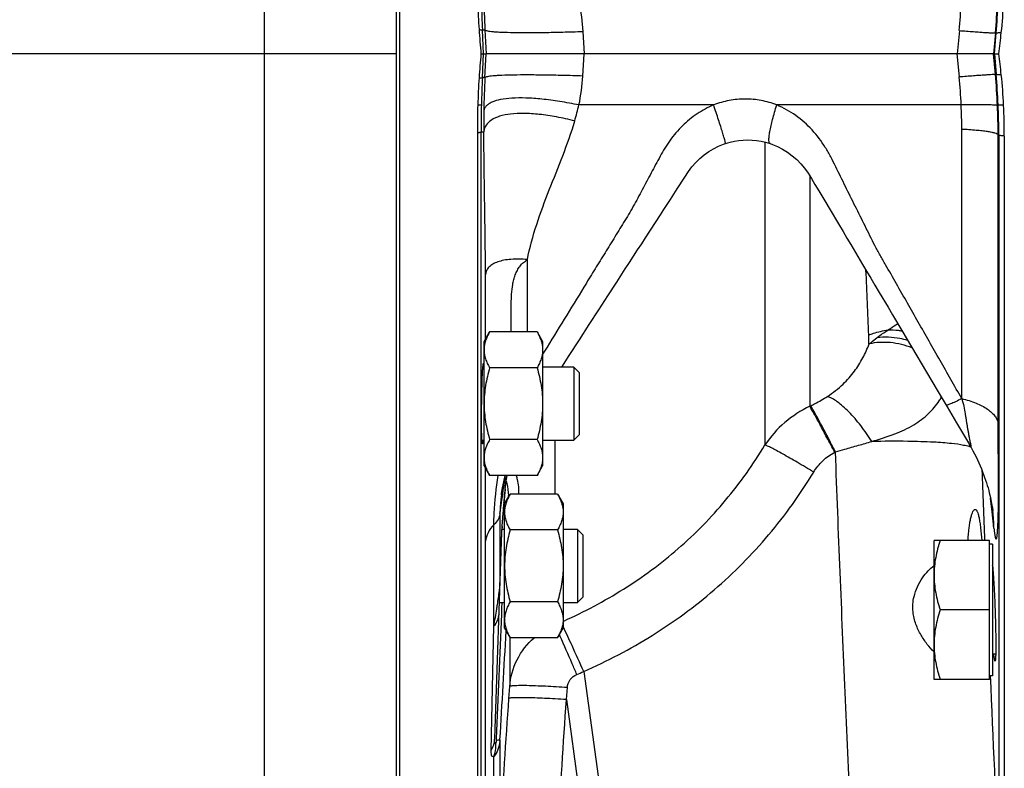
# Model space of a CAD drawing. Units: millimetres. Extents: x -1327 to 2401, y -579 to 1092.
# Drawn here: x -1140 to -1005, y 105 to 207 of the extents above; entities that cross this region are included whole.
import ezdxf

# ---------------------------------------------------------------- set-up
doc = ezdxf.new("R2010")
doc.units = ezdxf.units.MM
doc.header["$LTSCALE"] = 19.36
doc.layers.get('0').update_dxf_attribs({"linetype": 'CONTINUOUS'})
doc.layers.add('3_ALL_AXES', color=7, linetype='CONTINUOUS')

msp = doc.modelspace()

# ---------------------------------------------------------------- linework, layer by layer
at = {"color": 9, "linetype": 'CONTINUOUS'}
for p, q in [((-1106.07, 48.26), (-1106.07, 402.26)), ((-1076.14, 202.26), (-1076.3, 205.51)), ((-1075.96, 205.52), (-1075.79, 202.26)), ((-1062.58, 205.31), (-1062.41, 202.26)), ((-1011.11, 205.43), (-1011.4, 202.26)), ((-1006.18, 205.1), (-1006.42, 202.26)), ((-1006.31, 202.26), (-1006.07, 205.1)), ((-1006.07, 205.1), (-1006.18, 205.1)), ((-1088.07, 202.26), (-1244.07, 202.26)), ((-1076.3, 199), (-1076.14, 202.26)), ((-1075.96, 198.99), (-1075.79, 202.26)), ((-1062.58, 199.21), (-1062.41, 202.26)), ((-1011.11, 199.08), (-1011.4, 202.26)), ((-1006.18, 199.41), (-1006.42, 202.26)), ((-1006.31, 202.26), (-1006.07, 199.41)), ((-1006.18, 199.41), (-1006.07, 199.41)), ((-1044.69, 195.26), (-1063.1, 195.26)), ((-1010.86, 195.26), (-1036.07, 195.26)), ((-1076.49, 70.4), (-1076.49, 191.57)), ((-1010.78, 155.12), (-1010.78, 191.92)), ((-1005.81, 151.71), (-1005.81, 191.17)), ((-1005.81, 191.17), (-1005.72, 191.17)), ((-1005.72, 191.17), (-1005.72, 91.35)), ((-1037.68, 190.18), (-1037.68, 148.78)), ((-1031.54, 185.53), (-1031.54, 154.07)), ((-1070.16, 164.24), (-1070.16, 174.12)), ((-1067.81, 161.62), (-1068.07, 161.19)), ((-1031.54, 154.07), (-1031.42, 154.13)), ((-1066.39, 149.42), (-1066.39, 142.07)), ((-1009.72, 148.82), (-1009.74, 148.84)), ((-1028.15, 147.78), (-1028.04, 147.84)), ((-1073.68, 140.97), (-1073.57, 141.74)), ((-1073.57, 141.74), (-1073.46, 142.5)), ((-1006.71, 140.35), (-1006.84, 141.5)), ((-1073.9, 139.4), (-1073.79, 140.19)), ((-1073.79, 140.19), (-1073.68, 140.97)), ((-1073.36, 140.94), (-1073.34, 141.09)), ((-1006.63, 139.62), (-1006.71, 140.35)), ((-1073.9, 139.4), (-1073.9, 129.59)), ((-1074.73, 124.04), (-1074.73, 137.86)), ((-1073.87, 130.38), (-1073.65, 136.83)), ((-1075.86, 95.65), (-1075.86, 135.64)), ((-1073.9, 129.65), (-1073.87, 130.38)), ((-1073.9, 129.59), (-1073.9, 129.65)), ((-1073.67, 126.74), (-1073.71, 125.67)), ((-1073.66, 126.91), (-1073.67, 126.74)), ((-1073.65, 127.25), (-1073.66, 126.91)), ((-1075.1, 107), (-1074.73, 124.04)), ((-1065.27, 124.68), (-1065.19, 124.71)), ((-1072.57, 122.54), (-1072.57, 115.76)), ((-1062.45, 117.81), (-1057.52, 82.1)), ((-1072.68, 114.12), (-1072.57, 115.76)), ((-1064.82, 113.98), (-1064.69, 115.62)), ((-1064.82, 113.98), (-1060.38, 81.85)), ((-1074.41, 108.64), (-1074.42, 108.4)), ((-1073.9, 108.49), (-1073.9, 96.59)), ((-1074.73, 96.59), (-1074.73, 106.19))]:
    msp.add_line(p, q, dxfattribs=at)
at = {"color": 7, "linetype": 'CONTINUOUS'}
for p, q in [((-1088.07, 384.26), (-1088.07, 66.26)), ((-1076.51, 202.26), (-1076.14, 202.26)), ((-1076.14, 202.26), (-1075.79, 202.26)), ((-1062.41, 202.26), (-1075.79, 202.26)), ((-1011.4, 202.26), (-1062.41, 202.26)), ((-1006.42, 202.26), (-1011.4, 202.26)), ((-1006.31, 202.26), (-1006.42, 202.26)), ((-1006.31, 202.26), (-1005.72, 202.26)), ((-1076.99, 191.46), (-1076.99, 69)), ((-1036.99, 189.98), (-1036.99, 189.98)), ((-1004.96, 191), (-1004.96, 89.67)), ((-1029.38, 181.93), (-1028.92, 181.16)), ((-1025.96, 176.19), (-1024.35, 173.46)), ((-1059.15, 169.17), (-1057.94, 171.03)), ((-1060.4, 167.24), (-1059.15, 169.17)), ((-1061.7, 165.23), (-1060.4, 167.24)), ((-1020.24, 166.57), (-1018.98, 164.43)), ((-1076.07, 162.92), (-1075.31, 164.24)), ((-1068.83, 164.24), (-1075.31, 164.24)), ((-1068.83, 164.24), (-1068.07, 162.92)), ((-1063.04, 163.16), (-1061.7, 165.23)), ((-1018.98, 164.43), (-1017.66, 162.21)), ((-1076.07, 145.92), (-1076.07, 162.92)), ((-1068.07, 162.92), (-1068.07, 145.92)), ((-1064.44, 161), (-1063.04, 163.16)), ((-1017.66, 162.21), (-1015.59, 158.72)), ((-1065.46, 159.42), (-1064.44, 161)), ((-1076.07, 159.42), (-1076.24, 159.42)), ((-1068.83, 159.33), (-1075.31, 159.33)), ((-1063.82, 159.42), (-1068.07, 159.42)), ((-1063.82, 159.42), (-1063.82, 149.42)), ((-1063.07, 158.67), (-1063.82, 159.42)), ((-1063.07, 158.67), (-1063.07, 150.17)), ((-1015.59, 158.72), (-1014.13, 156.27)), ((-1014.13, 156.27), (-1012.78, 153.98)), ((-1012.78, 153.98), (-1011.48, 151.79)), ((-1011.48, 151.79), (-1009.74, 148.84)), ((-1076.37, 149.42), (-1076.07, 149.42)), ((-1068.83, 149.51), (-1075.31, 149.51)), ((-1068.07, 149.42), (-1063.82, 149.42)), ((-1063.07, 150.17), (-1063.82, 149.42)), ((-1076.07, 145.92), (-1075.31, 144.61)), ((-1068.83, 144.61), (-1068.07, 145.92)), ((-1068.83, 144.61), (-1075.31, 144.61)), ((-1073.71, 141.93), (-1073.71, 141.92)), ((-1073.27, 140.75), (-1072.51, 142.07)), ((-1066.03, 142.07), (-1072.51, 142.07)), ((-1066.03, 142.07), (-1065.27, 140.75)), ((-1073.42, 139.95), (-1073.41, 140.07)), ((-1073.41, 140.16), (-1073.4, 140.24)), ((-1073.41, 140.07), (-1073.41, 140.16)), ((-1073.4, 140.24), (-1073.39, 140.37)), ((-1073.39, 140.37), (-1073.38, 140.46)), ((-1073.38, 140.55), (-1073.37, 140.64)), ((-1073.38, 140.46), (-1073.38, 140.55)), ((-1073.37, 140.64), (-1073.36, 140.73)), ((-1073.36, 140.73), (-1073.35, 140.82)), ((-1073.35, 140.82), (-1073.33, 141.17)), ((-1073.27, 123.75), (-1073.27, 140.75)), ((-1065.27, 140.75), (-1065.27, 123.75)), ((-1073.53, 138.6), (-1073.52, 138.74)), ((-1073.52, 138.74), (-1073.51, 138.85)), ((-1073.51, 138.85), (-1073.5, 138.96)), ((-1073.5, 138.96), (-1073.49, 139.05)), ((-1073.49, 139.13), (-1073.48, 139.22)), ((-1073.49, 139.05), (-1073.49, 139.13)), ((-1073.48, 139.22), (-1073.47, 139.31)), ((-1073.47, 139.37), (-1073.46, 139.43)), ((-1073.47, 139.31), (-1073.47, 139.37)), ((-1073.46, 139.52), (-1073.45, 139.59)), ((-1073.46, 139.43), (-1073.46, 139.52)), ((-1073.45, 139.59), (-1073.44, 139.69)), ((-1073.44, 139.76), (-1073.43, 139.87)), ((-1073.44, 139.69), (-1073.44, 139.76)), ((-1073.43, 139.87), (-1073.42, 139.95)), ((-1006.53, 139.74), (-1006.53, 139.74)), ((-1073.62, 137.25), (-1073.61, 137.43)), ((-1073.61, 137.43), (-1073.6, 137.64)), ((-1073.6, 137.64), (-1073.58, 137.88)), ((-1073.58, 137.88), (-1073.56, 138.15)), ((-1073.56, 138.15), (-1073.55, 138.34)), ((-1073.55, 138.34), (-1073.53, 138.6)), ((-1074.62, 108.65), (-1073.64, 136.89)), ((-1073.64, 136.94), (-1073.63, 137.01)), ((-1073.64, 136.89), (-1073.64, 136.94)), ((-1073.63, 137.1), (-1073.62, 137.25)), ((-1073.63, 137.01), (-1073.63, 137.1)), ((-1073.27, 137.25), (-1073.62, 137.25)), ((-1066.03, 137.16), (-1072.51, 137.16)), ((-1063.32, 137.25), (-1065.27, 137.25)), ((-1063.32, 137.25), (-1063.32, 127.25)), ((-1062.57, 136.5), (-1063.32, 137.25)), ((-1062.57, 136.5), (-1062.57, 128)), ((-1014.57, 116.74), (-1014.57, 135.74)), ((-1006.97, 135.74), (-1014.57, 135.74)), ((-1006.97, 116.74), (-1006.97, 135.74)), ((-1006.57, 135.24), (-1006.97, 135.24)), ((-1006.57, 135.24), (-1006.57, 117.24)), ((-1062.57, 128), (-1063.32, 127.25)), ((-1073.97, 127.25), (-1073.27, 127.25)), ((-1066.03, 127.34), (-1072.51, 127.34)), ((-1065.27, 127.25), (-1063.32, 127.25)), ((-1006.97, 126.24), (-1013.73, 126.24)), ((-1073.27, 123.75), (-1072.51, 122.44)), ((-1066.03, 122.44), (-1065.27, 123.75)), ((-1066.03, 122.44), (-1072.51, 122.44)), ((-1006.57, 120.24), (-1006.13, 120.24)), ((-1006.57, 117.24), (-1006.97, 117.24)), ((-1006.97, 116.74), (-1014.57, 116.74))]:
    msp.add_line(p, q, dxfattribs=at)
for points in [[(-1048.62, 185.4), (-1048.13, 186.15), (-1047.66, 186.78), (-1047.14, 187.37), (-1046.57, 187.93), (-1045.98, 188.43), (-1045.35, 188.88), (-1044.7, 189.27), (-1044.03, 189.61), (-1043.35, 189.89), (-1043.08, 189.99)], [(-1043.08, 189.99), (-1042.45, 190.17), (-1041.86, 190.31), (-1041.26, 190.4), (-1040.65, 190.46), (-1040.04, 190.48), (-1039.43, 190.46), (-1038.82, 190.4), (-1038.21, 190.31), (-1037.61, 190.17), (-1036.99, 189.98)], [(-1036.99, 189.98), (-1036.65, 189.86), (-1035.95, 189.56), (-1035.26, 189.21), (-1034.58, 188.79), (-1033.94, 188.31), (-1033.34, 187.79), (-1032.79, 187.23), (-1032.28, 186.61), (-1031.79, 185.93), (-1031.32, 185.2), (-1030.84, 184.39), (-1030.33, 183.52), (-1029.38, 181.93)], [(-1054, 177.11), (-1051.97, 180.25), (-1051.51, 180.95), (-1051.05, 181.65), (-1050.6, 182.35), (-1050.15, 183.05), (-1049.67, 183.79), (-1048.62, 185.4)], [(-1028.92, 181.16), (-1027.51, 178.79), (-1027, 177.94), (-1026.49, 177.07), (-1025.96, 176.19)], [(-1055.08, 175.44), (-1054.53, 176.28), (-1054, 177.11)], [(-1057.94, 171.03), (-1056.77, 172.84), (-1056.2, 173.72), (-1055.08, 175.44)], [(-1024.35, 173.46), (-1023.79, 172.52), (-1023.23, 171.58), (-1022.65, 170.61), (-1022.07, 169.62)], [(-1022.07, 169.62), (-1020.86, 167.6), (-1020.24, 166.57)], [(-1009.72, 148.81), (-1009.49, 148.42), (-1009.26, 147.99), (-1009.04, 147.57), (-1008.83, 147.15), (-1008.63, 146.74), (-1008.44, 146.32), (-1008.26, 145.91), (-1008.09, 145.51), (-1007.94, 145.11), (-1007.79, 144.73), (-1007.65, 144.35), (-1007.53, 143.98), (-1007.41, 143.61), (-1007.3, 143.25), (-1007.19, 142.9), (-1007.1, 142.55), (-1007.01, 142.22), (-1006.93, 141.9), (-1006.86, 141.6), (-1006.8, 141.31), (-1006.74, 141.04), (-1006.7, 140.79), (-1006.65, 140.57), (-1006.62, 140.36), (-1006.59, 140.18), (-1006.57, 140.03), (-1006.55, 139.92), (-1006.54, 139.84), (-1006.53, 139.78), (-1006.53, 139.75), (-1006.53, 139.74)], [(-1073.71, 141.92), (-1073.68, 142.15), (-1073.54, 142.93), (-1073.37, 143.74), (-1073.17, 144.59), (-1073.16, 144.61)], [(-1073.2, 142.5), (-1073.18, 142.79), (-1073.15, 143.06), (-1073.12, 143.31), (-1073.09, 143.54), (-1073.07, 143.75), (-1073.04, 143.95), (-1073.02, 144.12), (-1073, 144.28), (-1072.98, 144.43), (-1072.96, 144.55), (-1072.95, 144.61)], [(-1073.33, 141.17), (-1073.29, 141.53), (-1073.26, 141.87)], [(-1073.26, 141.87), (-1073.23, 142.19), (-1073.2, 142.5)]]:
    msp.add_lwpolyline(points, dxfattribs=at)
at = {"color": 9, "linetype": 'CONTINUOUS'}
for centre, radius, start, end in [((-952.36, 211.82), 123.76, 180.8187, 182.9163), ((-926.59, 213.08), 149.9, 181.4859, 182.8966), ((-1098.02, 213.17), 87.25, 354.9113, 357.4272), ((-1102.98, 213.53), 97.17, 355.0266, 357.5358), ((-1105.54, 213.51), 99.82, 355.165, 357.5382), ((-1077.5, 237.26), 31.78, 272.1685, 272.7873), ((-1102.98, 190.99), 97.17, 2.4642, 4.9734), ((-1105.54, 191), 99.82, 2.4618, 4.835), ((-926.59, 191.43), 149.9, 177.1034, 178.5141), ((-1077.5, 167.26), 31.76, 87.2126, 87.8317), ((-951.76, 192.67), 124.36, 177.0887, 179.1762), ((-1098.02, 191.34), 87.25, 2.5728, 5.0887), ((-932.47, 191.58), 144.02, 178.5141, 180.0027), ((-1083.11, 191.92), 72.33, 0.0005, 2.6416), ((-1099.66, 191.13), 93.85, 0.0282, 2.4639), ((-1101.22, 191.18), 95.5, 359.9919, 2.4616), ((-948.91, 192.62), 127.2, 179.1687, 180.4599), ((-1081.12, 283.34), 91.88, 272.8908, 273.1253), ((-1674.55, 140.06), 651.49, 2.09048, 2.86887), ((-1207.49, 157.21), 184.11, 1.6743, 2.0585), ((-1023.94, 161.67), 12.19, 325.867, 328.4658), ((-1025.22, 140.51), 14.95, 114.9655, 146.4348), ((-1037.65, 139.79), 35.66, 172.3364, 172.8309), ((-1042.57, 140.44), 30.69, 172.1998, 172.3234), ((2417.18, 270.03), 3427.47, 182.08499, 182.24535), ((-991.96, 134.75), 81.63, 174.3392, 174.6243), ((-959.4, 131.84), 114.32, 175.1317, 175.3576), ((-974.82, 133.16), 98.84, 174.6376, 175.1335), ((-1084.06, 141.38), 11.34, 1.5682, 2.5704), ((-766.85, 115.84), 307.53, 175.4799, 175.6209), ((-641.2, 105.93), 433.57, 175.3692, 175.484), ((-1074.98, 141.03), 1.64, 355.3655, 2.0901), ((-1029.58, 137.23), 23.19, 0.4723, 6.2216), ((-1035.54, 135.11), 38.15, 176.6356, 176.8385), ((-1018.8, 134.11), 54.92, 176.2971, 176.6263), ((-1332.09, 167.95), 261.08, 350.3181, 350.8371), ((-1098.8, 107.39), 37.4, 26.1448, 26.2926), ((-4580.96, 314.91), 3513.13, 356.63146, 356.87464), ((-1183.78, 69.56), 129.48, 24.182, 24.3063), ((-1094.1, 191.36), 80.07, 292.5468, 293.2782), ((7223, 476.21), 8237.72, 182.497582, 182.67778), ((-1078.85, 108.86), 4.96, 353.3394, 355.6733)]:
    msp.add_arc(centre, radius, start, end, dxfattribs=at)
at = {"color": 7, "linetype": 'CONTINUOUS'}
for centre, radius, start, end in [((-993.13, 211.43), 83.83, 181.4875, 184.02), ((-1065.09, 211.87), 60.09, 353.568, 357.544), ((-816.75, 223.89), 260.65, 184.0338, 184.7611), ((-1207.06, 227.87), 202.96, 352.7485, 353.5683), ((-816.75, 180.62), 260.65, 175.2389, 175.9662), ((-1207.06, 176.64), 202.96, 6.4317, 7.2515), ((-1065.09, 192.64), 60.09, 2.456, 6.432), ((-993.13, 193.08), 83.83, 175.98, 178.5125), ((-929.15, 191.46), 147.84, 178.529, 180), ((-1104.45, 191), 99.48, 0.0001, 2.4268), ((-1030.05, 129.89), 23.6, 5.7244, 5.8482)]:
    msp.add_arc(centre, radius, start, end, dxfattribs=at)
at = {"color": 9, "linetype": 'CONTINUOUS'}
for points in [[(-1063.1, 209.26), (-1062.83, 207.96), (-1062.65, 206.63), (-1062.58, 205.31)], [(-1063.1, 195.26), (-1062.84, 196.56), (-1062.65, 197.88), (-1062.58, 199.21)], [(-1063.68, 193.07), (-1063.47, 193.79), (-1063.28, 194.52), (-1063.1, 195.26)], [(-1073.65, 136.83), (-1073.64, 136.95), (-1073.64, 137.08), (-1073.63, 137.21)], [(-1073.65, 136.83), (-1073.64, 136.84), (-1073.64, 136.86), (-1073.64, 136.87)], [(-1073.9, 129.59), (-1073.89, 129.61), (-1073.89, 129.63), (-1073.89, 129.65)], [(-1073.71, 125.67), (-1073.94, 119.99), (-1074.18, 114.32), (-1074.41, 108.64)], [(-1073.87, 96.59), (-1073.47, 102.43), (-1073.08, 108.27), (-1072.68, 114.12)], [(-1066.03, 96), (-1065.62, 101.99), (-1065.22, 107.98), (-1064.82, 113.98)], [(-1074.42, 108.4), (-1074.42, 108.36), (-1074.43, 108.31), (-1074.43, 108.27)]]:
    msp.add_open_spline(points, degree=3, dxfattribs=at)
for points, knots in [([(-1076.76, 205.55), (-1076.7, 205.55), (-1076.59, 205.55), (-1076.45, 205.54), (-1076.36, 205.53), (-1076.31, 205.52), (-1076.3, 205.51)], [0, 0, 0, 0, 0.404189, 0.708585, 0.907281, 1, 1, 1, 1]), ([(-1075.96, 205.52), (-1075.93, 205.49), (-1075.81, 205.44), (-1075.59, 205.38), (-1075.25, 205.33), (-1074.81, 205.28), (-1074.27, 205.24), (-1073.34, 205.2), (-1071.94, 205.16), (-1070.01, 205.15), (-1067.76, 205.17), (-1065.25, 205.22), (-1063.49, 205.27), (-1062.58, 205.31)], [0, 0, 0, 0, 0.009742, 0.026974, 0.052112, 0.085158, 0.125993, 0.174419, 0.292984, 0.438291, 0.607139, 0.79577, 1, 1, 1, 1]), ([(-1011.11, 205.43), (-1010.46, 205.38), (-1009.53, 205.31), (-1008.37, 205.22), (-1007.67, 205.17), (-1007.09, 205.14), (-1006.66, 205.11), (-1006.37, 205.1), (-1006.22, 205.1), (-1006.18, 205.1)], [0, 0, 0, 0, 0.396775, 0.564104, 0.707219, 0.82392, 0.912428, 0.971404, 1, 1, 1, 1]), ([(-1006.07, 205.1), (-1006.07, 205.11), (-1006.05, 205.11), (-1005.98, 205.13), (-1005.84, 205.14), (-1005.63, 205.14), (-1005.47, 205.14), (-1005.38, 205.14)], [0, 0, 0, 0, 0.036933, 0.098854, 0.300433, 0.60331, 1, 1, 1, 1]), ([(-1062.58, 199.21), (-1063.49, 199.24), (-1065.25, 199.29), (-1067.76, 199.34), (-1070.01, 199.36), (-1071.94, 199.35), (-1073.34, 199.31), (-1074.27, 199.27), (-1074.81, 199.23), (-1075.25, 199.18), (-1075.59, 199.13), (-1075.81, 199.07), (-1075.93, 199.02), (-1075.96, 198.99)], [0, 0, 0, 0, 0.20423, 0.392861, 0.561709, 0.707016, 0.825581, 0.874007, 0.914842, 0.947888, 0.973026, 0.990258, 1, 1, 1, 1]), ([(-1006.18, 199.41), (-1006.22, 199.42), (-1006.37, 199.41), (-1006.66, 199.4), (-1007.09, 199.37), (-1007.67, 199.34), (-1008.37, 199.29), (-1009.53, 199.2), (-1010.46, 199.13), (-1011.11, 199.08)], [0, 0, 0, 0, 0.028596, 0.087572, 0.17608, 0.292781, 0.435896, 0.603225, 1, 1, 1, 1]), ([(-1005.38, 199.37), (-1005.47, 199.37), (-1005.63, 199.37), (-1005.84, 199.37), (-1005.98, 199.38), (-1006.05, 199.4), (-1006.07, 199.41), (-1006.07, 199.41)], [0, 0, 0, 0, 0.39669, 0.699567, 0.901146, 0.963067, 1, 1, 1, 1]), ([(-1076.76, 198.96), (-1076.7, 198.96), (-1076.59, 198.96), (-1076.45, 198.97), (-1076.36, 198.98), (-1076.31, 198.99), (-1076.3, 199)], [0, 0, 0, 0, 0.404189, 0.708585, 0.907281, 1, 1, 1, 1]), ([(-1076.94, 195.26), (-1076.87, 195.26), (-1076.75, 195.27), (-1076.6, 195.28), (-1076.51, 195.29), (-1076.46, 195.3), (-1076.44, 195.31), (-1076.44, 195.32)], [0, 0, 0, 0, 0.404247, 0.70894, 0.907507, 0.966449, 1, 1, 1, 1]), ([(-1063.1, 195.26), (-1063.98, 195.43), (-1065.66, 195.74), (-1068.09, 196.07), (-1070.27, 196.22), (-1072.17, 196.22), (-1073.73, 196.05), (-1074.8, 195.76), (-1075.43, 195.42), (-1075.77, 195.14), (-1076.01, 194.82), (-1076.09, 194.58), (-1076.1, 194.46)], [0, 0, 0, 0, 0.194885, 0.374647, 0.535459, 0.674157, 0.788567, 0.878091, 0.91422, 0.945528, 0.973438, 1, 1, 1, 1]), ([(-1044.69, 195.26), (-1045.48, 194.93), (-1047.01, 194.1), (-1048.68, 192.72), (-1049.86, 191.46), (-1050.66, 190.45), (-1051.38, 189.37), (-1052.01, 188.24), (-1052.62, 187.1), (-1053.44, 185.58), (-1054.46, 183.68), (-1055.46, 181.77), (-1056.32, 180.28), (-1057.22, 178.81), (-1058.36, 176.98), (-1059.71, 174.77), (-1061.07, 172.57), (-1062.87, 169.64), (-1065.12, 165.99), (-1066.91, 163.07), (-1067.81, 161.62)], [0, 0, 0, 0, 0.062557, 0.125089, 0.156388, 0.187697, 0.219014, 0.250334, 0.281655, 0.312975, 0.375612, 0.438248, 0.469569, 0.500891, 0.563526, 0.62613, 0.688686, 0.751172, 0.87585, 1, 1, 1, 1]), ([(-1036.07, 195.26), (-1036.75, 195.52), (-1038.17, 195.93), (-1040.37, 196.13), (-1042.58, 195.93), (-1044, 195.52), (-1044.69, 195.26)], [0, 0, 0, 0, 0.248997, 0.498854, 0.749328, 1, 1, 1, 1]), ([(-1043.08, 189.99), (-1043.07, 189.99), (-1043.07, 190), (-1043.07, 190.03), (-1043.09, 190.11), (-1043.12, 190.24), (-1043.16, 190.41), (-1043.22, 190.63), (-1043.3, 190.89), (-1043.39, 191.19), (-1043.53, 191.67), (-1043.74, 192.35), (-1044.03, 193.25), (-1044.35, 194.23), (-1044.57, 194.91), (-1044.69, 195.26)], [0, 0, 0, 0, 0.00172, 0.005467, 0.019767, 0.043222, 0.075682, 0.116883, 0.166477, 0.224042, 0.289079, 0.439274, 0.611891, 0.80097, 1, 1, 1, 1]), ([(-1036.99, 189.98), (-1037.04, 190), (-1037.1, 190.11), (-1037.13, 190.27), (-1037.14, 190.46), (-1037.14, 190.69), (-1037.1, 191.07), (-1036.97, 191.94), (-1036.63, 193.39), (-1036.28, 194.6), (-1036.07, 195.26)], [0, 0, 0, 0, 0.032626, 0.058758, 0.092579, 0.134228, 0.183579, 0.304166, 0.619539, 1, 1, 1, 1]), ([(-1010.78, 155.12), (-1011.77, 156.86), (-1013.75, 160.34), (-1016.23, 164.7), (-1018.21, 168.18), (-1019.7, 170.8), (-1020.94, 172.98), (-1021.93, 174.72), (-1022.66, 176.03), (-1023.34, 177.37), (-1024.22, 179.18), (-1025.12, 180.97), (-1026.01, 182.77), (-1026.68, 184.11), (-1027.34, 185.46), (-1028, 186.81), (-1028.67, 188.16), (-1029.66, 189.9), (-1031.16, 191.9), (-1033.4, 193.9), (-1035.15, 194.88), (-1036.07, 195.26)], [0, 0, 0, 0, 0.125039, 0.250305, 0.312962, 0.375602, 0.438199, 0.469483, 0.500759, 0.532052, 0.563368, 0.625987, 0.657295, 0.688602, 0.719907, 0.751213, 0.782509, 0.813776, 0.876032, 0.938031, 1, 1, 1, 1]), ([(-1005.9, 195.16), (-1005.92, 195.17), (-1005.97, 195.19), (-1006.06, 195.21), (-1006.18, 195.22), (-1006.43, 195.24), (-1006.82, 195.26), (-1007.4, 195.28), (-1008.1, 195.29), (-1008.93, 195.28), (-1009.86, 195.27), (-1010.52, 195.26), (-1010.86, 195.26)], [0, 0, 0, 0, 0.011352, 0.029956, 0.05598, 0.0894, 0.178026, 0.294622, 0.437464, 0.60438, 0.792864, 1, 1, 1, 1]), ([(-1005.05, 195.22), (-1005.15, 195.22), (-1005.33, 195.22), (-1005.56, 195.24), (-1005.71, 195.25), (-1005.78, 195.27), (-1005.8, 195.28), (-1005.81, 195.29)], [0, 0, 0, 0, 0.397143, 0.700539, 0.902252, 0.963802, 1, 1, 1, 1]), ([(-1063.68, 193.07), (-1064.51, 193.28), (-1066.11, 193.64), (-1068.44, 193.99), (-1070.54, 194.13), (-1072.36, 194.06), (-1073.87, 193.78), (-1075.05, 193.29), (-1075.74, 192.65), (-1076.03, 192.06), (-1076.1, 191.75), (-1076.11, 191.59)], [0, 0, 0, 0, 0.188611, 0.362429, 0.517941, 0.652505, 0.76484, 0.855898, 0.930559, 0.965132, 1, 1, 1, 1]), ([(-1070.16, 174.12), (-1069.84, 175.74), (-1068.95, 178.96), (-1067.18, 183.65), (-1065.29, 188.31), (-1064.16, 191.46), (-1063.68, 193.07)], [0, 0, 0, 0, 0.248043, 0.498322, 0.749154, 1, 1, 1, 1]), ([(-1076.99, 191.46), (-1076.92, 191.47), (-1076.8, 191.48), (-1076.65, 191.51), (-1076.55, 191.54), (-1076.5, 191.56), (-1076.49, 191.57)], [0, 0, 0, 0, 0.398243, 0.699916, 0.899506, 1, 1, 1, 1]), ([(-1075.87, 172.08), (-1075.9, 175.29), (-1075.99, 181.79), (-1076.08, 188.3), (-1076.11, 191.59)], [0, 0, 0, 0, 0.493239, 1, 1, 1, 1]), ([(-1005.81, 191.17), (-1005.83, 191.2), (-1005.87, 191.24), (-1006.01, 191.32), (-1006.29, 191.42), (-1006.73, 191.52), (-1007.31, 191.62), (-1008.02, 191.71), (-1009.19, 191.83), (-1010.12, 191.89), (-1010.78, 191.92)], [0, 0, 0, 0, 0.015168, 0.036126, 0.097957, 0.187292, 0.303485, 0.445066, 0.61002, 1, 1, 1, 1]), ([(-1004.96, 191), (-1005.06, 191.01), (-1005.24, 191.03), (-1005.48, 191.07), (-1005.63, 191.11), (-1005.71, 191.15), (-1005.72, 191.17)], [0, 0, 0, 0, 0.391235, 0.691655, 0.894357, 1, 1, 1, 1]), ([(-1070.16, 174.12), (-1070.9, 174.19), (-1071.98, 174.22), (-1073.34, 174.05), (-1074.18, 173.83), (-1074.87, 173.52), (-1075.41, 173.12), (-1075.76, 172.63), (-1075.86, 172.26), (-1075.87, 172.08)], [0, 0, 0, 0, 0.338807, 0.48667, 0.617686, 0.731478, 0.829735, 0.916768, 1, 1, 1, 1]), ([(-1072.37, 164.24), (-1072.37, 165.09), (-1072.37, 166.38), (-1072.37, 168.1), (-1072.33, 169.41), (-1072.21, 170.51), (-1072.02, 171.38), (-1071.82, 172.03), (-1071.54, 172.66), (-1071.23, 173.14), (-1070.95, 173.49), (-1070.63, 173.81), (-1070.33, 173.98), (-1070.16, 174.12)], [0, 0, 0, 0, 0.242871, 0.365255, 0.488993, 0.614851, 0.678653, 0.743016, 0.807481, 0.872066, 0.904375, 0.936249, 1, 1, 1, 1]), ([(-1075.86, 163.28), (-1075.86, 165.55), (-1075.86, 168.48), (-1075.87, 171.41), (-1075.87, 172.08)], [0, 0, 0, 0, 0.771839, 1, 1, 1, 1]), ([(-1023.49, 163.82), (-1023.28, 163.9), (-1022.43, 164.2), (-1021.55, 164.4), (-1020.87, 164.49)], [0, 0, 0, 0, 0.247517, 1, 1, 1, 1]), ([(-1022.39, 163.42), (-1022.26, 163.52), (-1021.77, 163.89), (-1021.26, 164.24), (-1020.87, 164.49)], [0, 0, 0, 0, 0.254535, 1, 1, 1, 1]), ([(-1020.88, 164.49), (-1020.76, 164.57), (-1020.32, 164.87), (-1019.87, 165.15), (-1019.53, 165.37)], [0, 0, 0, 0, 0.254924, 1, 1, 1, 1]), ([(-1018.92, 164.33), (-1019.08, 164.36), (-1019.73, 164.46), (-1020.39, 164.5), (-1020.88, 164.49)], [0, 0, 0, 0, 0.252409, 1, 1, 1, 1]), ([(-1023.45, 162.59), (-1023.36, 162.66), (-1023.01, 162.95), (-1022.66, 163.22), (-1022.39, 163.42)], [0, 0, 0, 0, 0.252502, 1, 1, 1, 1]), ([(-1017.56, 162.04), (-1018.51, 162.43), (-1020.47, 162.91), (-1022.5, 162.81), (-1023.45, 162.59)], [0, 0, 0, 0, 0.512567, 1, 1, 1, 1]), ([(-1018.16, 163.06), (-1018.51, 163.17), (-1019.89, 163.51), (-1021.34, 163.57), (-1022.39, 163.42)], [0, 0, 0, 0, 0.255953, 1, 1, 1, 1]), ([(-1029.14, 155.42), (-1028.38, 155.91), (-1027.03, 156.95), (-1025.43, 158.77), (-1024.26, 160.64), (-1023.69, 161.94), (-1023.45, 162.59)], [0, 0, 0, 0, 0.29192, 0.545181, 0.776782, 1, 1, 1, 1]), ([(-1031.42, 154.13), (-1031.22, 154.23), (-1030.45, 154.63), (-1029.69, 155.06), (-1029.14, 155.42)], [0, 0, 0, 0, 0.252621, 1, 1, 1, 1]), ([(-1023.09, 149.26), (-1023.55, 150.01), (-1024.52, 151.41), (-1025.87, 152.98), (-1026.98, 154.04), (-1027.74, 154.66), (-1028.45, 155.12), (-1028.92, 155.34), (-1029.14, 155.42)], [0, 0, 0, 0, 0.300075, 0.583101, 0.709779, 0.82271, 0.919806, 1, 1, 1, 1]), ([(-1023.09, 149.26), (-1022.02, 149.57), (-1020.04, 150.18), (-1017.38, 151.39), (-1015.32, 152.95), (-1014.29, 154.19), (-1013.86, 154.83)], [0, 0, 0, 0, 0.303198, 0.564022, 0.790696, 1, 1, 1, 1]), ([(-1010.78, 155.12), (-1011.07, 154.97), (-1011.57, 154.71), (-1012.17, 154.44), (-1012.54, 154.3), (-1012.73, 154.24), (-1012.85, 154.21), (-1012.92, 154.22), (-1012.93, 154.24)], [0, 0, 0, 0, 0.412302, 0.724013, 0.837288, 0.920503, 0.973529, 1, 1, 1, 1]), ([(-1010.78, 155.12), (-1010.67, 154.77), (-1010.49, 154.08), (-1010.34, 153.22), (-1010.23, 152.54), (-1010.16, 152.05), (-1010.08, 151.57), (-1010, 151.09), (-1009.92, 150.64), (-1009.84, 150.2), (-1009.76, 149.77), (-1009.69, 149.44), (-1009.64, 149.19), (-1009.6, 149.02), (-1009.58, 148.89), (-1009.56, 148.79), (-1009.55, 148.73), (-1009.55, 148.68), (-1009.55, 148.65), (-1009.56, 148.62), (-1009.59, 148.62), (-1009.61, 148.65), (-1009.64, 148.68), (-1009.68, 148.74), (-1009.71, 148.79), (-1009.72, 148.81)], [0, 0, 0, 0, 0.157679, 0.310084, 0.384106, 0.456531, 0.527692, 0.596948, 0.66449, 0.72993, 0.79267, 0.85172, 0.879222, 0.904811, 0.927521, 0.937753, 0.946618, 0.953645, 0.958952, 0.962192, 0.964574, 0.9691, 0.976778, 0.987, 1, 1, 1, 1]), ([(-1010.78, 155.12), (-1010.11, 154.95), (-1008.89, 154.58), (-1007.53, 153.89), (-1006.7, 153.25), (-1006.25, 152.76), (-1005.94, 152.25), (-1005.84, 151.88), (-1005.81, 151.71)], [0, 0, 0, 0, 0.326835, 0.602303, 0.71926, 0.822918, 0.915272, 1, 1, 1, 1]), ([(-1028.15, 147.78), (-1028.51, 148.46), (-1029.18, 149.75), (-1030.12, 151.52), (-1030.89, 152.94), (-1031.34, 153.75), (-1031.54, 154.07)], [0, 0, 0, 0, 0.321146, 0.610478, 0.843364, 1, 1, 1, 1]), ([(-1028.04, 147.84), (-1028.39, 148.52), (-1029.06, 149.81), (-1030, 151.58), (-1030.77, 153), (-1031.23, 153.81), (-1031.42, 154.13)], [0, 0, 0, 0, 0.321092, 0.610393, 0.843294, 1, 1, 1, 1]), ([(-1006.39, 137.42), (-1006.38, 137.27), (-1006.35, 137.05), (-1006.31, 136.75), (-1006.28, 136.52), (-1006.24, 136.33), (-1006.21, 136.18), (-1006.18, 136.08), (-1006.15, 136.01), (-1006.13, 135.95), (-1006.1, 135.92), (-1006.06, 135.91), (-1006.02, 135.98), (-1006, 136.06), (-1005.97, 136.2), (-1005.94, 136.37), (-1005.92, 136.59), (-1005.89, 136.87), (-1005.87, 137.23), (-1005.83, 137.93), (-1005.79, 139.07), (-1005.76, 140.74), (-1005.75, 142.86), (-1005.76, 145.34), (-1005.78, 147.73), (-1005.8, 149.86), (-1005.81, 151.09), (-1005.81, 151.71)], [0, 0, 0, 0, 0.025913, 0.038726, 0.052126, 0.06609, 0.072609, 0.078353, 0.083011, 0.086399, 0.088511, 0.089862, 0.09321, 0.098853, 0.106627, 0.116583, 0.128974, 0.144663, 0.164822, 0.191225, 0.265471, 0.361642, 0.481072, 0.631349, 0.788856, 0.893031, 1, 1, 1, 1]), ([(-1065.19, 124.71), (-1062.37, 125.98), (-1056.89, 128.89), (-1049.39, 134.42), (-1042.87, 141.07), (-1039.28, 146.13), (-1037.68, 148.78)], [0, 0, 0, 0, 0.250188, 0.500242, 0.750169, 1, 1, 1, 1]), ([(-1031.02, 145.07), (-1031.77, 145.52), (-1033.18, 146.36), (-1034.88, 147.34), (-1036.06, 147.98), (-1036.74, 148.35), (-1037.27, 148.61), (-1037.56, 148.74), (-1037.68, 148.78)], [0, 0, 0, 0, 0.34329, 0.64528, 0.770032, 0.872486, 0.94982, 1, 1, 1, 1]), ([(-1028.04, 147.84), (-1027.62, 147.96), (-1026.58, 148.27), (-1024.92, 148.73), (-1023.69, 149.08), (-1023.09, 149.26)], [0, 0, 0, 0, 0.254552, 0.632516, 1, 1, 1, 1]), ([(-1010.52, 148.73), (-1011.06, 148.84), (-1012.42, 149.02), (-1014.97, 149.2), (-1018.62, 149.3), (-1021.45, 149.29), (-1023.09, 149.26)], [0, 0, 0, 0, 0.13233, 0.32577, 0.60901, 1, 1, 1, 1]), ([(-1009.55, 148.52), (-1009.62, 148.54), (-1009.94, 148.62), (-1010.26, 148.69), (-1010.52, 148.73)], [0, 0, 0, 0, 0.221221, 1, 1, 1, 1]), ([(-1031.02, 145.07), (-1030.68, 145.64), (-1029.84, 146.69), (-1028.74, 147.48), (-1028.15, 147.78)], [0, 0, 0, 0, 0.500025, 1, 1, 1, 1]), ([(-1025.21, 82.1), (-1025.73, 93.04), (-1026.74, 114.96), (-1027.64, 136.87), (-1028.04, 147.84)], [0, 0, 0, 0, 0.499583, 1, 1, 1, 1]), ([(-1075.86, 135.64), (-1075.86, 136.45), (-1075.86, 139.75), (-1075.86, 143.06), (-1075.86, 145.55)], [0, 0, 0, 0, 0.244895, 1, 1, 1, 1]), ([(-1074.73, 137.86), (-1074.73, 138.39), (-1074.68, 140.65), (-1074.41, 142.9), (-1074.13, 144.6)], [0, 0, 0, 0, 0.236563, 1, 1, 1, 1]), ([(-1073.46, 142.5), (-1073.38, 143.03), (-1073.28, 143.73), (-1073.18, 144.43), (-1073.15, 144.61)], [0, 0, 0, 0, 0.750635, 1, 1, 1, 1]), ([(-1073.19, 142.8), (-1073.18, 142.93), (-1073.13, 143.41), (-1073.07, 143.89), (-1073.03, 144.24)], [0, 0, 0, 0, 0.271192, 1, 1, 1, 1]), ([(-1071.69, 144.61), (-1071.63, 144.43), (-1071.41, 143.6), (-1071.34, 142.74), (-1071.35, 142.07)], [0, 0, 0, 0, 0.215409, 1, 1, 1, 1]), ([(-1062.45, 117.81), (-1059.23, 119.24), (-1052.97, 122.52), (-1044.42, 128.77), (-1036.96, 136.31), (-1032.85, 142.06), (-1031.02, 145.07)], [0, 0, 0, 0, 0.250109, 0.500131, 0.750083, 1, 1, 1, 1]), ([(-1073.06, 143.84), (-1073.02, 143.74), (-1072.85, 143.1), (-1072.76, 142.44), (-1072.74, 141.89)], [0, 0, 0, 0, 0.15933, 1, 1, 1, 1]), ([(-1073.71, 141.92), (-1073.74, 141.7), (-1073.85, 140.87), (-1073.9, 140.02), (-1073.9, 139.4)], [0, 0, 0, 0, 0.263831, 1, 1, 1, 1]), ([(-1073.9, 139.4), (-1073.93, 139.12), (-1074.13, 138.55), (-1074.51, 138.08), (-1074.73, 137.86)], [0, 0, 0, 0, 0.472964, 1, 1, 1, 1]), ([(-1073.6, 137.66), (-1073.59, 137.8), (-1073.56, 138.36), (-1073.51, 138.91), (-1073.48, 139.32)], [0, 0, 0, 0, 0.258822, 1, 1, 1, 1]), ([(-1006.39, 137.42), (-1006.41, 137.6), (-1006.49, 138.34), (-1006.57, 139.07), (-1006.63, 139.62)], [0, 0, 0, 0, 0.250718, 1, 1, 1, 1]), ([(-1074.73, 137.86), (-1075.05, 137.55), (-1075.59, 136.87), (-1075.83, 136.03), (-1075.86, 135.64)], [0, 0, 0, 0, 0.527893, 1, 1, 1, 1]), ([(-1073.98, 128.84), (-1073.97, 128.91), (-1073.94, 129.16), (-1073.91, 129.4), (-1073.9, 129.59)], [0, 0, 0, 0, 0.25975, 1, 1, 1, 1]), ([(-1074.34, 126.38), (-1074.31, 126.57), (-1074.18, 127.4), (-1074.06, 128.22), (-1073.98, 128.84)], [0, 0, 0, 0, 0.241688, 1, 1, 1, 1]), ([(-1074.73, 124.04), (-1074.52, 124.27), (-1074.18, 124.78), (-1074.04, 125.39), (-1074.03, 125.68)], [0, 0, 0, 0, 0.516985, 1, 1, 1, 1]), ([(-1062.45, 117.81), (-1062.98, 118.99), (-1063.89, 121.02), (-1064.82, 123.03), (-1065.23, 123.87)], [0, 0, 0, 0, 0.582852, 1, 1, 1, 1]), ([(-1063.39, 117.41), (-1063.6, 117.9), (-1064.35, 119.64), (-1065.11, 121.37), (-1065.66, 122.6)], [0, 0, 0, 0, 0.282268, 1, 1, 1, 1]), ([(-1072.57, 115.76), (-1072.48, 117.02), (-1071.8, 119.54), (-1070.19, 121.6), (-1069.24, 122.44)], [0, 0, 0, 0, 0.498899, 1, 1, 1, 1]), ([(-1064.69, 115.62), (-1064.66, 116.01), (-1064.39, 116.77), (-1063.75, 117.27), (-1063.39, 117.41)], [0, 0, 0, 0, 0.499828, 1, 1, 1, 1]), ([(-1064.69, 115.62), (-1065.2, 115.66), (-1066.19, 115.72), (-1067.64, 115.79), (-1068.97, 115.85), (-1069.99, 115.88), (-1070.71, 115.89), (-1071.17, 115.89), (-1071.57, 115.88), (-1071.91, 115.87), (-1072.17, 115.85), (-1072.37, 115.83), (-1072.49, 115.81), (-1072.56, 115.78), (-1072.57, 115.76)], [0, 0, 0, 0, 0.193173, 0.378638, 0.549599, 0.699766, 0.7653, 0.823646, 0.874278, 0.916744, 0.950677, 0.975824, 0.992095, 1, 1, 1, 1]), ([(-1064.82, 113.98), (-1065.32, 114.01), (-1066.32, 114.07), (-1067.76, 114.15), (-1069.09, 114.2), (-1070.11, 114.23), (-1070.83, 114.24), (-1071.29, 114.24), (-1071.69, 114.24), (-1072.02, 114.22), (-1072.29, 114.21), (-1072.49, 114.19), (-1072.61, 114.16), (-1072.67, 114.14), (-1072.68, 114.12)], [0, 0, 0, 0, 0.193309, 0.378853, 0.549846, 0.700006, 0.765526, 0.823851, 0.874459, 0.916895, 0.950796, 0.975907, 0.992139, 1, 1, 1, 1]), ([(-1075.1, 107), (-1074.95, 107.25), (-1074.73, 107.79), (-1074.63, 108.36), (-1074.62, 108.65)], [0, 0, 0, 0, 0.504361, 1, 1, 1, 1]), ([(-1073.92, 108.29), (-1073.96, 107.9), (-1074.14, 107.16), (-1074.51, 106.48), (-1074.73, 106.19)], [0, 0, 0, 0, 0.509473, 1, 1, 1, 1]), ([(-1074.73, 106.19), (-1074.68, 106.33), (-1074.5, 106.93), (-1074.44, 107.57), (-1074.47, 108.04)], [0, 0, 0, 0, 0.245087, 1, 1, 1, 1]), ([(-1074.47, 108.04), (-1074.48, 108.02), (-1074.5, 107.99), (-1074.52, 107.95), (-1074.55, 107.92), (-1074.58, 107.91), (-1074.6, 107.94), (-1074.62, 108), (-1074.63, 108.14), (-1074.63, 108.36), (-1074.63, 108.55), (-1074.62, 108.65)], [0, 0, 0, 0, 0.064957, 0.120453, 0.161218, 0.18714, 0.217981, 0.263908, 0.385905, 0.68059, 1, 1, 1, 1]), ([(-1074.43, 108.27), (-1074.43, 108.23), (-1074.44, 108.15), (-1074.45, 108.07), (-1074.47, 108.04)], [0, 0, 0, 0, 0.517089, 1, 1, 1, 1]), ([(-1073.9, 108.49), (-1073.91, 108.47), (-1073.97, 108.45), (-1074.07, 108.43), (-1074.23, 108.41), (-1074.35, 108.4), (-1074.42, 108.4)], [0, 0, 0, 0, 0.103848, 0.30361, 0.603012, 1, 1, 1, 1]), ([(-1074.73, 106.19), (-1074.77, 106.18), (-1074.83, 106.17), (-1074.96, 106.2), (-1075.04, 106.34), (-1075.07, 106.49), (-1075.1, 106.71), (-1075.1, 106.88), (-1075.1, 107)], [0, 0, 0, 0, 0.103468, 0.18947, 0.376114, 0.501476, 0.649061, 1, 1, 1, 1])]:
    msp.add_open_spline(points, degree=3, knots=knots, dxfattribs=at)
at = {"color": 7, "linetype": 'CONTINUOUS'}
for points, knots in [([(-1075.31, 164.24), (-1075.43, 164.04), (-1075.64, 163.64), (-1075.84, 163.13), (-1075.96, 162.72), (-1076.03, 162.41), (-1076.07, 162.09), (-1076.07, 161.89), (-1076.07, 161.78)], [0, 0, 0, 0, 0.26155, 0.514311, 0.637719, 0.759483, 0.880056, 1, 1, 1, 1]), ([(-1068.83, 164.24), (-1068.72, 164.04), (-1068.51, 163.64), (-1068.31, 163.13), (-1068.19, 162.72), (-1068.12, 162.41), (-1068.08, 162.09), (-1068.07, 161.89), (-1068.07, 161.78)], [0, 0, 0, 0, 0.26155, 0.514311, 0.637719, 0.759483, 0.880056, 1, 1, 1, 1]), ([(-1076.07, 161.78), (-1076.07, 161.68), (-1076.07, 161.47), (-1076.03, 161.16), (-1075.96, 160.85), (-1075.84, 160.43), (-1075.64, 159.92), (-1075.43, 159.52), (-1075.31, 159.33)], [0, 0, 0, 0, 0.119944, 0.240516, 0.36228, 0.485687, 0.738449, 1, 1, 1, 1]), ([(-1068.07, 161.78), (-1068.07, 161.68), (-1068.08, 161.47), (-1068.12, 161.16), (-1068.19, 160.85), (-1068.31, 160.43), (-1068.51, 159.92), (-1068.72, 159.52), (-1068.83, 159.33)], [0, 0, 0, 0, 0.119944, 0.240516, 0.36228, 0.485687, 0.738449, 1, 1, 1, 1]), ([(-1076.4, 154.42), (-1076.4, 154.78), (-1076.39, 155.48), (-1076.36, 156.5), (-1076.34, 157.44), (-1076.31, 158.15), (-1076.29, 158.66), (-1076.27, 158.98), (-1076.25, 159.26), (-1076.23, 159.49), (-1076.21, 159.67), (-1076.2, 159.8), (-1076.18, 159.88), (-1076.17, 159.91), (-1076.16, 159.92), (-1076.15, 159.92)], [0, 0, 0, 0, 0.194556, 0.381873, 0.554343, 0.70557, 0.771373, 0.829744, 0.880165, 0.922139, 0.955265, 0.979292, 0.994036, 0.997986, 1, 1, 1, 1]), ([(-1076.15, 159.92), (-1076.15, 159.92), (-1076.14, 159.91), (-1076.13, 159.87), (-1076.11, 159.77), (-1076.1, 159.62), (-1076.09, 159.49), (-1076.09, 159.42)], [0, 0, 0, 0, 0.024396, 0.074459, 0.263848, 0.573322, 1, 1, 1, 1]), ([(-1075.31, 159.33), (-1075.43, 158.93), (-1075.64, 158.13), (-1075.88, 156.9), (-1076.04, 155.67), (-1076.07, 154.84), (-1076.07, 154.42)], [0, 0, 0, 0, 0.250017, 0.500021, 0.750014, 1, 1, 1, 1]), ([(-1068.83, 159.33), (-1068.72, 158.93), (-1068.51, 158.13), (-1068.26, 156.9), (-1068.11, 155.67), (-1068.07, 154.84), (-1068.07, 154.42)], [0, 0, 0, 0, 0.250017, 0.500021, 0.750014, 1, 1, 1, 1]), ([(-1076.3, 148.92), (-1076.31, 148.92), (-1076.31, 148.93), (-1076.32, 148.96), (-1076.34, 149.04), (-1076.35, 149.17), (-1076.36, 149.36), (-1076.38, 149.59), (-1076.39, 149.86), (-1076.4, 150.18), (-1076.41, 150.69), (-1076.41, 151.4), (-1076.42, 152.34), (-1076.41, 153.36), (-1076.41, 154.06), (-1076.4, 154.42)], [0, 0, 0, 0, 0.001947, 0.00584, 0.020492, 0.044445, 0.077514, 0.119447, 0.169846, 0.228211, 0.294023, 0.44531, 0.617879, 0.805317, 1, 1, 1, 1]), ([(-1076.07, 154.42), (-1076.07, 154.01), (-1076.04, 153.17), (-1075.88, 151.94), (-1075.64, 150.72), (-1075.43, 149.91), (-1075.31, 149.51)], [0, 0, 0, 0, 0.249984, 0.499977, 0.749982, 1, 1, 1, 1]), ([(-1068.07, 154.42), (-1068.07, 154.01), (-1068.11, 153.17), (-1068.26, 151.94), (-1068.51, 150.72), (-1068.72, 149.91), (-1068.83, 149.51)], [0, 0, 0, 0, 0.249984, 0.499977, 0.749982, 1, 1, 1, 1]), ([(-1076.22, 149.42), (-1076.23, 149.35), (-1076.24, 149.22), (-1076.26, 149.07), (-1076.28, 148.97), (-1076.29, 148.93), (-1076.3, 148.92), (-1076.3, 148.92)], [0, 0, 0, 0, 0.426428, 0.735966, 0.925644, 0.975824, 1, 1, 1, 1]), ([(-1075.31, 149.51), (-1075.43, 149.32), (-1075.64, 148.92), (-1075.84, 148.41), (-1075.96, 147.99), (-1076.03, 147.68), (-1076.07, 147.37), (-1076.07, 147.16), (-1076.07, 147.06)], [0, 0, 0, 0, 0.26155, 0.514311, 0.637719, 0.759483, 0.880056, 1, 1, 1, 1]), ([(-1068.83, 149.51), (-1068.72, 149.32), (-1068.51, 148.92), (-1068.31, 148.41), (-1068.19, 147.99), (-1068.12, 147.68), (-1068.08, 147.37), (-1068.07, 147.16), (-1068.07, 147.06)], [0, 0, 0, 0, 0.26155, 0.514311, 0.637719, 0.759483, 0.880056, 1, 1, 1, 1]), ([(-1076.07, 147.06), (-1076.07, 146.96), (-1076.07, 146.75), (-1076.03, 146.44), (-1075.96, 146.13), (-1075.84, 145.71), (-1075.64, 145.2), (-1075.43, 144.8), (-1075.31, 144.61)], [0, 0, 0, 0, 0.119944, 0.240516, 0.36228, 0.485687, 0.738449, 1, 1, 1, 1]), ([(-1068.07, 147.06), (-1068.07, 146.96), (-1068.08, 146.75), (-1068.12, 146.44), (-1068.19, 146.13), (-1068.31, 145.71), (-1068.51, 145.2), (-1068.72, 144.8), (-1068.83, 144.61)], [0, 0, 0, 0, 0.119944, 0.240516, 0.36228, 0.485687, 0.738449, 1, 1, 1, 1]), ([(-1072.51, 142.07), (-1072.63, 141.87), (-1072.84, 141.48), (-1073.04, 140.96), (-1073.16, 140.55), (-1073.23, 140.24), (-1073.27, 139.93), (-1073.27, 139.72), (-1073.27, 139.61)], [0, 0, 0, 0, 0.26155, 0.514311, 0.637719, 0.759483, 0.880056, 1, 1, 1, 1]), ([(-1066.03, 142.07), (-1065.92, 141.87), (-1065.71, 141.48), (-1065.51, 140.96), (-1065.39, 140.55), (-1065.32, 140.24), (-1065.28, 139.93), (-1065.27, 139.72), (-1065.27, 139.61)], [0, 0, 0, 0, 0.26155, 0.514311, 0.637719, 0.759483, 0.880056, 1, 1, 1, 1]), ([(-1009.91, 135.74), (-1009.89, 136.32), (-1009.82, 137.15), (-1009.67, 138.18), (-1009.55, 138.79), (-1009.41, 139.28), (-1009.29, 139.61), (-1009.18, 139.8), (-1009.09, 139.92), (-1009.01, 139.97), (-1008.95, 139.97)], [0, 0, 0, 0, 0.391824, 0.557969, 0.699972, 0.815435, 0.902892, 0.936129, 0.962741, 1, 1, 1, 1]), ([(-1008.95, 139.97), (-1008.9, 139.97), (-1008.81, 139.92), (-1008.73, 139.8), (-1008.63, 139.61), (-1008.52, 139.28), (-1008.41, 138.79), (-1008.3, 138.17), (-1008.16, 137.14), (-1008.09, 136.32), (-1008.04, 135.74)], [0, 0, 0, 0, 0.036571, 0.062599, 0.09527, 0.181908, 0.297084, 0.439354, 0.606185, 1, 1, 1, 1]), ([(-1073.27, 139.61), (-1073.27, 139.51), (-1073.27, 139.3), (-1073.23, 138.99), (-1073.16, 138.68), (-1073.04, 138.26), (-1072.84, 137.75), (-1072.63, 137.36), (-1072.51, 137.16)], [0, 0, 0, 0, 0.119944, 0.240516, 0.36228, 0.485687, 0.738449, 1, 1, 1, 1]), ([(-1065.27, 139.61), (-1065.27, 139.51), (-1065.28, 139.3), (-1065.32, 138.99), (-1065.39, 138.68), (-1065.51, 138.26), (-1065.71, 137.75), (-1065.92, 137.36), (-1066.03, 137.16)], [0, 0, 0, 0, 0.119944, 0.240516, 0.36228, 0.485687, 0.738449, 1, 1, 1, 1]), ([(-1072.51, 137.16), (-1072.63, 136.76), (-1072.84, 135.96), (-1073.08, 134.74), (-1073.24, 133.5), (-1073.27, 132.67), (-1073.27, 132.25)], [0, 0, 0, 0, 0.250017, 0.500021, 0.750014, 1, 1, 1, 1]), ([(-1066.03, 137.16), (-1065.92, 136.76), (-1065.71, 135.96), (-1065.46, 134.74), (-1065.31, 133.5), (-1065.27, 132.67), (-1065.27, 132.25)], [0, 0, 0, 0, 0.250017, 0.500021, 0.750014, 1, 1, 1, 1]), ([(-1013.73, 135.74), (-1013.85, 135.36), (-1014.09, 134.58), (-1014.36, 133.4), (-1014.53, 132.2), (-1014.57, 131.39), (-1014.57, 130.99)], [0, 0, 0, 0, 0.251425, 0.50176, 0.751158, 1, 1, 1, 1]), ([(-1073.27, 132.25), (-1073.27, 131.84), (-1073.24, 131.01), (-1073.08, 129.77), (-1072.84, 128.55), (-1072.63, 127.74), (-1072.51, 127.34)], [0, 0, 0, 0, 0.249984, 0.499977, 0.749982, 1, 1, 1, 1]), ([(-1065.27, 132.25), (-1065.27, 131.84), (-1065.31, 131.01), (-1065.46, 129.77), (-1065.71, 128.55), (-1065.92, 127.74), (-1066.03, 127.34)], [0, 0, 0, 0, 0.249984, 0.499977, 0.749982, 1, 1, 1, 1]), ([(-1017.44, 125.96), (-1017.48, 126.31), (-1017.49, 127.02), (-1017.24, 128.66), (-1016.49, 130.23), (-1015.42, 131.57), (-1014.86, 132.09), (-1014.57, 132.3)], [0, 0, 0, 0, 0.147796, 0.292294, 0.683912, 0.852626, 1, 1, 1, 1]), ([(-1006.57, 132.25), (-1006.53, 131.87), (-1006.46, 131.02), (-1006.34, 129.02), (-1006.27, 127.39), (-1006.23, 126.24)], [0, 0, 0, 0, 0.186074, 0.425652, 1, 1, 1, 1]), ([(-1014.57, 130.99), (-1014.57, 130.59), (-1014.53, 129.78), (-1014.36, 128.59), (-1014.09, 127.4), (-1013.85, 126.63), (-1013.73, 126.24)], [0, 0, 0, 0, 0.248842, 0.49824, 0.748575, 1, 1, 1, 1]), ([(-1072.51, 127.34), (-1072.63, 127.15), (-1072.84, 126.75), (-1073.04, 126.24), (-1073.16, 125.83), (-1073.23, 125.51), (-1073.27, 125.2), (-1073.27, 124.99), (-1073.27, 124.89)], [0, 0, 0, 0, 0.26155, 0.514311, 0.637719, 0.759483, 0.880056, 1, 1, 1, 1]), ([(-1066.03, 127.34), (-1065.92, 127.15), (-1065.71, 126.75), (-1065.51, 126.24), (-1065.39, 125.83), (-1065.32, 125.51), (-1065.28, 125.2), (-1065.27, 124.99), (-1065.27, 124.89)], [0, 0, 0, 0, 0.26155, 0.514311, 0.637719, 0.759483, 0.880056, 1, 1, 1, 1]), ([(-1014.57, 120.49), (-1014.9, 120.82), (-1015.54, 121.55), (-1016.39, 122.81), (-1017.11, 124.28), (-1017.38, 125.39), (-1017.44, 125.96)], [0, 0, 0, 0, 0.220133, 0.463627, 0.72577, 1, 1, 1, 1]), ([(-1013.73, 126.24), (-1013.85, 125.86), (-1014.09, 125.08), (-1014.36, 123.9), (-1014.53, 122.7), (-1014.57, 121.89), (-1014.57, 121.49)], [0, 0, 0, 0, 0.251425, 0.50176, 0.751158, 1, 1, 1, 1]), ([(-1006.23, 126.24), (-1006.21, 125.79), (-1006.18, 124.89), (-1006.15, 123.6), (-1006.13, 122.4), (-1006.12, 121.49), (-1006.13, 120.85), (-1006.13, 120.44), (-1006.14, 120.09), (-1006.15, 119.8), (-1006.16, 119.56), (-1006.18, 119.4), (-1006.2, 119.3), (-1006.21, 119.25), (-1006.22, 119.24), (-1006.23, 119.24)], [0, 0, 0, 0, 0.194697, 0.382069, 0.554632, 0.705927, 0.771712, 0.830075, 0.880448, 0.922346, 0.955412, 0.979329, 0.99398, 0.997925, 1, 1, 1, 1]), ([(-1073.27, 124.89), (-1073.27, 124.79), (-1073.27, 124.58), (-1073.23, 124.27), (-1073.16, 123.96), (-1073.04, 123.54), (-1072.84, 123.03), (-1072.63, 122.63), (-1072.51, 122.44)], [0, 0, 0, 0, 0.119944, 0.240516, 0.36228, 0.485687, 0.738449, 1, 1, 1, 1]), ([(-1065.27, 124.89), (-1065.27, 124.79), (-1065.28, 124.58), (-1065.32, 124.27), (-1065.39, 123.96), (-1065.51, 123.54), (-1065.71, 123.03), (-1065.92, 122.63), (-1066.03, 122.44)], [0, 0, 0, 0, 0.119944, 0.240516, 0.36228, 0.485687, 0.738449, 1, 1, 1, 1]), ([(-1014.57, 121.49), (-1014.57, 121.09), (-1014.53, 120.28), (-1014.36, 119.09), (-1014.09, 117.9), (-1013.85, 117.13), (-1013.73, 116.74)], [0, 0, 0, 0, 0.248842, 0.49824, 0.748575, 1, 1, 1, 1]), ([(-1006.23, 119.24), (-1006.23, 119.24), (-1006.25, 119.27), (-1006.27, 119.32), (-1006.28, 119.4), (-1006.3, 119.51), (-1006.33, 119.65), (-1006.36, 119.9), (-1006.38, 120.11), (-1006.39, 120.25)], [0, 0, 0, 0, 0.023096, 0.073466, 0.15381, 0.264418, 0.405063, 0.575064, 1, 1, 1, 1])]:
    msp.add_open_spline(points, degree=3, knots=knots, dxfattribs=at)
at = {"layer": '3_ALL_AXES', "color": 7, "linetype": 'CONTINUOUS'}
msp.add_line((-1087.57, 67.26), (-1087.57, 337.26), dxfattribs=at)

doc.saveas('drawing.dxf')
